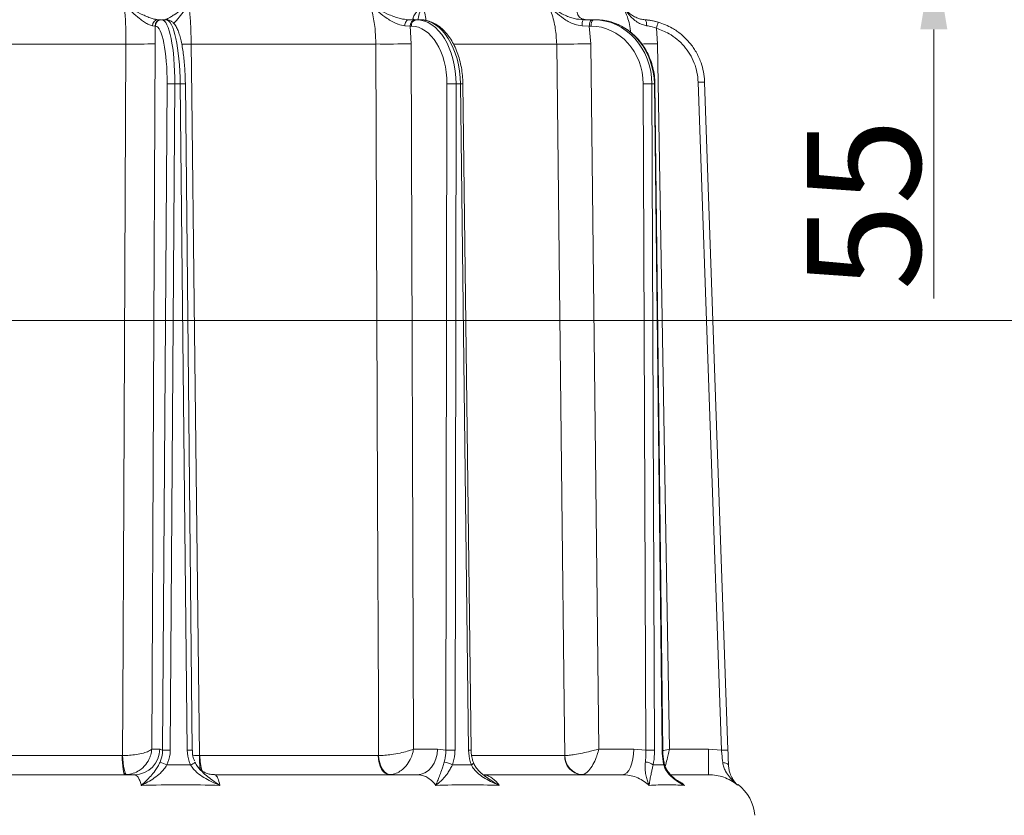
# Model space of a CAD drawing. Extents: x -2704 to 357, y -619 to 2686.
# Drawn here: x -229 to 75, y 2313 to 2559 of the extents above; entities that cross this region are included whole.
import ezdxf

# ---------------------------------------------------------------- set-up
doc = ezdxf.new("R2010")
doc.units = 0
doc.header["$LTSCALE"] = 5
doc.linetypes.add('HIDDEN', pattern=[1.905, 1.27, -0.635])
doc.layers.add('Bemaßungen(Brunner)', color=7, linetype='Continuous', lineweight=25)
doc.layers.add('SLD-0', color=7, linetype='Continuous')
doc.styles.add('Brunner 2014', font='arial.ttf', dxfattribs={"height": 35})
doc.dimstyles.new('Brunner 2014', dxfattribs={"dimscale": 5, "dimtxt": 35, "dimasz": 5, "dimexe": 3.175, "dimexo": 0, "dimgap": 0.762, "dimtad": 1, "dimdec": 0, "dimrnd": 1e-08, "dimtxsty": 'Brunner 2014', "dimcen": 0.09, "dimdle": 10, "dimclrd": 7, "dimclre": 7, "dimclrt": 7, "dimadec": 1, "dimazin": 2, "dimtfac": 0.666667, "dimtdec": 0, "dimtmove": 0, "dimatfit": 3, "dimldrblk": 'Filled-1', "dimfxl": 1, "dimtolj": 1, "dimlwd": 5, "dimlwe": 5, "dimarcsym": 0})

# ---------------------------------------------------------------- blocks, each defined once
blk = doc.blocks.new('*D343')
at = {"layer": 'Defpoints', "color": 0, "lineweight": 5, "transparency": 16777216}
for p in [(-428.51, 2465.9), (121.58, 1086.63), (341.58, 1086.63)]:
    blk.add_point(p, dxfattribs=at)
at = {"layer": 'SLD-0', "color": 7, "linetype": 'Continuous', "lineweight": 5, "transparency": 16777216}
for p, q in [((-428.51, 2465.9), (357.45, 2465.9)), ((341.58, 2440.9), (341.58, 1111.63)), ((121.58, 1086.63), (357.45, 1086.63))]:
    blk.add_line(p, q, dxfattribs=at)
at = {"layer": 'SLD-0', "color": 7, "lineweight": 5, "transparency": 16777216}
for points in [[(337.41, 2440.9), (345.74, 2440.9), (341.58, 2465.9)], [(337.41, 1111.63), (345.74, 1111.63), (341.58, 1086.63)]]:
    blk.add_solid(points, dxfattribs=at)
at = {"layer": 'SLD-0', "color": 7, "transparency": 16777216, "insert": (302, 1776.27), "char_height": 35, "attachment_point": 2, "rotation": 90, "style": 'Brunner 2014'}
blk.add_mtext('\\A1;1379', dxfattribs=at)
blk = doc.blocks.new('Filled-1')
at = {"color": 0}
for p, q in [((0, 0), (-1, 0.167)), ((-1, 0.167), (-1, -0.167)), ((-1, 0), (0, 0)), ((-1, -0.167), (0, 0))]:
    blk.add_line(p, q, dxfattribs=at)
at = {"color": 0, "flags": 128}
blk.add_lwpolyline([(-1, -0.167), (0, 0), (-1, 0.167), (-1, -0.167)], dxfattribs=at)
at = {"color": 0}
blk.add_solid([(-1, -0.167), (0, 0), (-1, 0.167), (-1, -0.167)], dxfattribs=at)
blk = doc.blocks.new('*D350')
at = {"layer": 'Bemaßungen(Brunner)', "color": 7, "linetype": 'Continuous', "lineweight": 5, "transparency": 16777216}
for p, q in [((53.03, 2660.83), (53.03, 2685.83)), ((-137.45, 2635.83), (68.91, 2635.83)), ((53.03, 2635.83), (53.03, 2580.71)), ((-113.48, 2580.71), (68.91, 2580.71)), ((53.03, 2555.71), (53.03, 2472.69))]:
    blk.add_line(p, q, dxfattribs=at)
at = {"layer": 'Bemaßungen(Brunner)', "color": 7, "linetype": 'HIDDEN', "lineweight": 5, "transparency": 16777216}
for points in [[(48.87, 2660.83), (57.2, 2660.83), (53.03, 2635.83)], [(48.87, 2555.71), (57.2, 2555.71), (53.03, 2580.71)]]:
    blk.add_solid(points, dxfattribs=at)
at = {"layer": 'Defpoints', "color": 0, "linetype": 'HIDDEN', "lineweight": 5, "transparency": 16777216}
for p in [(-137.45, 2635.83), (-113.48, 2580.71), (53.03, 2580.71)]:
    blk.add_point(p, dxfattribs=at)
at = {"layer": 'Bemaßungen(Brunner)', "color": 1, "linetype": 'HIDDEN', "lineweight": 9, "transparency": 16777216, "insert": (31.43, 2501.7), "char_height": 35, "attachment_point": 5, "rotation": 90, "style": 'Brunner 2014'}
blk.add_mtext('\\A1;55', dxfattribs=at)

msp = doc.modelspace()

# ---------------------------------------------------------------- linework, layer by layer
at = {"color": 7, "linetype": 'Continuous', "lineweight": 18}
for p, q in [((-186.22, 2558.71), (-185.41, 2558.71)), ((-185.24, 2558.71), (-185.12, 2558.71)), ((-185.12, 2558.71), (-183.74, 2558.71)), ((-108.98, 2558.71), (-106.91, 2558.71)), ((-106.91, 2558.71), (-106.55, 2558.71)), ((-106.55, 2558.71), (-105.44, 2558.71)), ((-55.1, 2558.71), (-52.37, 2558.71)), ((-52.37, 2558.71), (-51.84, 2558.71)), ((-51.84, 2558.71), (-51.23, 2558.71)), ((-187.19, 2556.73), (-187.98, 2556.83)), ((-187.19, 2556.73), (-187.14, 2551.29)), ((-187.07, 2556.73), (-187.19, 2556.73)), ((-108.49, 2556.73), (-110.15, 2556.83)), ((-108.49, 2556.73), (-108.22, 2551.29)), ((-108.12, 2556.73), (-108.49, 2556.73)), ((-53.25, 2556.73), (-55.45, 2556.83)), ((-53.25, 2556.73), (-52.82, 2551.29)), ((-52.72, 2556.73), (-53.25, 2556.73)), ((-32.55, 2556.07), (-32.16, 2551.29)), ((-196.19, 2551.22), (-259.01, 2551.22)), ((-187.14, 2551.29), (-188.23, 2333.64)), ((-119.09, 2551.22), (-176.03, 2551.22)), ((-108.22, 2551.29), (-107.44, 2333.64)), ((-63.31, 2551.22), (-95.08, 2551.22)), ((-52.82, 2551.29), (-50.34, 2333.64)), ((-32.16, 2551.29), (-28.47, 2333.64)), ((-12.47, 2333.28), (-19.67, 2539.43)), ((-17.67, 2539.49), (-10.47, 2333.34)), ((-184.86, 2333.25), (-183.48, 2538.89)), ((-181.11, 2538.89), (-182.49, 2333.25)), ((-179.43, 2538.89), (-181.11, 2538.89)), ((-177.31, 2333.25), (-179.43, 2538.89)), ((-175.72, 2333.25), (-177.85, 2538.89)), ((-97.48, 2333.25), (-97.17, 2538.89)), ((-94.36, 2538.89), (-94.67, 2333.25)), ((-93.01, 2538.89), (-94.36, 2538.89)), ((-90.49, 2333.25), (-93.01, 2538.89)), ((-89.72, 2333.25), (-92.24, 2538.9)), ((-35.78, 2333.25), (-36.61, 2538.89)), ((-33.18, 2538.89), (-33.93, 2538.89)), ((-33.93, 2538.89), (-33.11, 2333.25)), ((-30.78, 2333.25), (-33.18, 2538.89)), ((-30.58, 2333.25), (-32.98, 2538.89)), ((-188.23, 2333.64), (-185.73, 2333.64)), ((-185.73, 2333.64), (-184.86, 2333.25)), ((-107.44, 2333.64), (-100.04, 2333.64)), ((-100.04, 2333.64), (-97.48, 2333.25)), ((-50.34, 2333.64), (-39.53, 2333.64)), ((-39.53, 2333.64), (-35.78, 2333.25)), ((-28.47, 2333.64), (-16.44, 2333.64)), ((-16.44, 2325.71), (-16.44, 2333.64)), ((-16.44, 2333.64), (-12.47, 2333.28)), ((-258.01, 2331.61), (-197.33, 2331.61)), ((-197.33, 2331.61), (-197.22, 2331.61)), ((-173.45, 2331.61), (-173.35, 2331.61)), ((-173.35, 2331.61), (-118.34, 2331.61)), ((-118.34, 2331.61), (-118.25, 2331.61)), ((-89.48, 2331.61), (-60.82, 2331.61)), ((-60.82, 2331.61), (-60.77, 2331.61)), ((-10.31, 2328.62), (-10.31, 2328.6)), ((-262.47, 2325.71), (-193.55, 2325.71)), ((-168.81, 2325.71), (-106.34, 2325.71)), ((-86.02, 2325.71), (-43.04, 2325.71)), ((-28.05, 2325.71), (-16.44, 2325.71)), ((-7.31, 2322.64), (-7.43, 2322.45))]:
    msp.add_line(p, q, dxfattribs=at)
at = {"color": 7, "linetype": 'Continuous', "lineweight": 18, "flags": 128}
for points in [[(-108.98, 2558.71), (-109.2, 2558.68), (-109.41, 2558.57), (-109.61, 2558.4), (-109.78, 2558.17), (-109.93, 2557.88), (-110.04, 2557.56), (-110.11, 2557.2), (-110.15, 2556.83)], [(-52.37, 2558.71), (-52.54, 2558.68), (-52.71, 2558.56), (-52.86, 2558.38), (-52.99, 2558.13), (-53.1, 2557.83), (-53.18, 2557.49), (-53.23, 2557.12), (-53.25, 2556.73)], [(-51.84, 2558.71), (-52.01, 2558.68), (-52.17, 2558.56), (-52.33, 2558.38), (-52.46, 2558.13), (-52.57, 2557.83), (-52.65, 2557.49), (-52.7, 2557.12), (-52.72, 2556.73)], [(-36.11, 2558.73), (-35.99, 2558.69), (-35.88, 2558.58), (-35.78, 2558.4), (-35.69, 2558.18), (-35.63, 2557.9), (-35.58, 2557.59), (-35.57, 2557.24), (-35.57, 2556.88)], [(-197.22, 2331.61), (-197.14, 2347.61), (-196.84, 2411.59), (-196.19, 2551.22)], [(-176.03, 2551.22), (-175.85, 2535.22), (-175.09, 2471.23), (-173.45, 2331.61)], [(-118.25, 2331.61), (-118.31, 2347.61), (-118.55, 2411.59), (-119.09, 2551.22)], [(-60.77, 2331.61), (-60.96, 2347.61), (-61.7, 2411.59), (-63.31, 2551.22)], [(-37.09, 2551.22), (-36.46, 2551.23), (-35.12, 2551.24), (-33.67, 2551.27), (-32.16, 2551.29)], [(-100.04, 2333.64), (-100.17, 2332.09), (-100.54, 2330.6), (-101.12, 2329.23), (-101.91, 2328.03), (-102.86, 2327.05), (-103.95, 2326.32), (-105.12, 2325.87), (-106.34, 2325.71)], [(-39.53, 2333.64), (-39.6, 2332.09), (-39.81, 2330.6), (-40.13, 2329.23), (-40.57, 2328.03), (-41.1, 2327.05), (-41.7, 2326.32), (-42.36, 2325.87), (-43.04, 2325.71)], [(-196.46, 2325.71), (-196.63, 2325.83), (-196.79, 2326.16), (-196.94, 2326.7), (-197.07, 2327.43), (-197.17, 2328.33), (-197.26, 2329.35), (-197.31, 2330.45), (-197.33, 2331.61)], [(-197.22, 2331.61), (-197.13, 2330.46), (-197.02, 2329.36), (-196.89, 2328.34), (-196.73, 2327.45), (-196.56, 2326.72), (-196.38, 2326.18), (-196.2, 2325.84), (-196.02, 2325.73)], [(-114.96, 2325.71), (-115.61, 2325.83), (-116.24, 2326.16), (-116.82, 2326.7), (-117.33, 2327.43), (-117.75, 2328.33), (-118.06, 2329.35), (-118.26, 2330.45), (-118.34, 2331.61)], [(-118.25, 2331.61), (-118.12, 2330.46), (-117.87, 2329.36), (-117.51, 2328.34), (-117.05, 2327.45), (-116.51, 2326.72), (-115.9, 2326.18), (-115.26, 2325.84), (-114.6, 2325.73)], [(-89.63, 2328.73), (-89.39, 2328.89), (-89.2, 2329.04), (-89.07, 2329.18), (-89, 2329.31), (-88.99, 2329.42), (-89, 2329.44)], [(-10.31, 2328.58), (-10.35, 2328.75), (-10.45, 2328.9), (-10.61, 2329.04), (-10.83, 2329.17), (-11.09, 2329.27), (-11.4, 2329.35), (-11.73, 2329.4), (-12.09, 2329.43)]]:
    msp.add_lwpolyline(points, dxfattribs=at)
at = {"color": 7, "linetype": 'Continuous', "lineweight": 18}
for centre, radius, start, end in [((-186.1, 2556.84), 1.88, 93.5171, 180.2865), ((-185.22, 2556.74), 1.98, 90.6326, 180.1333), ((-185.09, 2556.74), 1.98, 90.6326, 180.1333), ((-106.67, 2556.91), 1.82, 97.4952, 185.5412), ((-106.31, 2556.91), 1.82, 97.4952, 185.5412), ((-52.52, 2557.27), 2.96, 150.6853, 188.4786), ((159.22, 2499.85), 199.84, 163.092, 163.6606), ((-193.13, 2741.48), 190.29, 269.0796, 271.8045), ((-179.12, 2910.91), 359.71, 270.0214, 270.4911), ((-115.87, 2896.29), 345.08, 269.4656, 271.2703), ((-60.57, 2927.89), 376.68, 269.5835, 271.1791), ((-17.17, 2482.17), 57.32, 90.5009, 92.4995), ((-182.3, 2450.3), 88.59, 89.2329, 90.7671), ((-178.55, 2493.59), 45.31, 89.1158, 91.1191), ((-95.76, 2406.95), 131.94, 89.3905, 90.6095), ((-91.96, 2466.36), 72.54, 90.2216, 90.8287), ((-35.27, 2420.98), 117.92, 89.3503, 90.6497), ((-33.17, 2541.84), 2.95, 269.6995, 273.6297), ((-193.64, 2333.63), 7.91, 270.6326, 0.1333), ((-183.68, 2244.66), 88.59, 89.2329, 90.7671), ((-176.42, 2288.39), 44.86, 89.1037, 91.1269), ((-96.07, 2201.31), 131.94, 89.3905, 90.6095), ((-89.45, 2262.02), 71.23, 90.2148, 90.833), ((-34.44, 2215.33), 117.92, 89.3503, 90.6497), ((-30.77, 2336.19), 2.94, 269.6936, 273.6377), ((-9.97, 2276.01), 57.32, 90.5009, 92.4995), ((-158.51, 2330.47), 14.99, 175.6254, 192.593), ((-159.12, 2331.21), 14.23, 178.3803, 198.0838), ((-55.2, 2331.33), 5.63, 177.1565, 265.775), ((-54.95, 2331.53), 5.82, 179.1549, 265.4712), ((-188.44, 2319.6), 10.37, 61.702, 74.3582), ((-177.45, 2332.19), 3.67, 289.0975, 314.6288), ((-98.66, 2323.5), 6.12, 58.6662, 83.6996), ((-35.93, 2325.81), 3.78, 50.6894, 89.9561), ((-30.59, 2329.08), 0.47, 311.5504, 9.2552), ((-16.06, 2311.71), 14, 6, 51.3404)]:
    msp.add_arc(centre, radius, start, end, dxfattribs=at)
for centre, major_axis, ratio, start_param, end_param in [((-185.27, 2538.71), (0.16, 20), 0.207899, 4.722785, 6.284855), ((-183.59, 2538.71), (-0.16, 20), 0.207899, 4.719446, 6.281516), ((-106.67, 2538.71), (0.2, 20), 0.615624, 4.727251, 6.289321), ((-105.32, 2538.71), (-0.2, 20), 0.615624, 4.71498, 6.27705), ((-51.91, 2538.71), (0.36, 20), 0.898739, 4.737213, 6.299282), ((-51.16, 2538.71), (-0.36, 20), 0.898739, 6.143761, 6.267088), ((-51.16, 2538.71), (-0.36, 20), 0.898739, 4.705019, 6.143761), ((-187.23, 2538.73), (0.16, 18), 0.207896, 4.72297, 6.28504), ((-108.25, 2538.73), (0.2, 18), 0.615615, 4.727933, 6.290003), ((-52.79, 2538.73), (0.36, 18), 0.898726, 4.738999, 6.301069)]:
    msp.add_ellipse(centre, major_axis=major_axis, ratio=ratio, start_param=start_param, end_param=end_param, dxfattribs=at)
for points, knots in [([(-196.19, 2551.22), (-196.19, 2552.82), (-196.21, 2556.07), (-196.41, 2560.11), (-196.62, 2562.43), (-196.69, 2563.25)], [0, 0, 0, 0, 0.386266, 0.783754, 1, 1, 1, 1]), ([(-187.98, 2556.83), (-188.4, 2556.94), (-188.88, 2557.06), (-189.84, 2557.58), (-190.72, 2558.13), (-192.33, 2559.33), (-194.33, 2561.02), (-195.89, 2562.48), (-196.68, 2563.25), (-196.69, 2563.25)], [0, 0, 0, 0, 0.184039, 0.207084, 0.347968, 0.489231, 0.737593, 0.9986, 1, 1, 1, 1]), ([(-196.69, 2563.25), (-196.68, 2563.25), (-195.71, 2562.68), (-193.8, 2561.61), (-191.37, 2560.4), (-189.45, 2559.57), (-187.73, 2558.92), (-186.78, 2558.79), (-186.22, 2558.71)], [0, 0, 0, 0, 0.0015071, 0.2597558, 0.5071223, 0.6492584, 0.7910594, 1, 1, 1, 1]), ([(-184.07, 2558.71), (-183.85, 2558.79), (-183.48, 2558.92), (-182.38, 2559.57), (-181.04, 2560.4), (-179.14, 2561.61), (-177.55, 2562.68), (-176.72, 2563.25), (-176.72, 2563.25)], [0, 0, 0, 0, 0.2089419, 0.3490732, 0.4928746, 0.7402425, 0.9984929, 1, 1, 1, 1]), ([(-176.72, 2563.25), (-176.72, 2563.25), (-177.34, 2562.48), (-178.53, 2561.01), (-179.91, 2559.33), (-180.88, 2558.18), (-181.25, 2557.75), (-181.41, 2557.55)], [0, 0, 0, 0, 0.0018307, 0.3431287, 0.6678913, 0.8526086, 1, 1, 1, 1]), ([(-176.72, 2563.25), (-176.64, 2562.43), (-176.41, 2560.15), (-176.15, 2556.12), (-176.07, 2552.87), (-176.03, 2551.22)], [0, 0, 0, 0, 0.216246, 0.602512, 1, 1, 1, 1]), ([(-119.09, 2551.22), (-119.14, 2552.82), (-119.25, 2556.07), (-119.92, 2560.11), (-120.55, 2562.43), (-120.77, 2563.25)], [0, 0, 0, 0, 0.386266, 0.783754, 1, 1, 1, 1]), ([(-110.15, 2556.83), (-110.83, 2556.94), (-111.59, 2557.06), (-112.91, 2557.58), (-114.06, 2558.13), (-116.01, 2559.33), (-118.28, 2561.02), (-119.94, 2562.48), (-120.76, 2563.25), (-120.77, 2563.25)], [0, 0, 0, 0, 0.1840392, 0.2070839, 0.3479682, 0.4892306, 0.7375926, 0.9986, 1, 1, 1, 1]), ([(-120.77, 2563.25), (-120.76, 2563.25), (-119.84, 2562.68), (-117.96, 2561.61), (-115.4, 2560.4), (-113.24, 2559.57), (-111.18, 2558.92), (-109.8, 2558.79), (-108.98, 2558.71)], [0, 0, 0, 0, 0.001507, 0.259756, 0.507122, 0.649258, 0.791059, 1, 1, 1, 1]), ([(-107.24, 2558.71), (-107.43, 2558.79), (-107.76, 2558.92), (-107.54, 2559.57), (-107.08, 2560.4), (-106.15, 2561.61), (-105.21, 2562.68), (-104.68, 2563.25), (-104.68, 2563.25)], [0, 0, 0, 0, 0.208942, 0.349073, 0.492875, 0.740243, 0.998493, 1, 1, 1, 1]), ([(-104.68, 2563.25), (-104.68, 2563.25), (-105, 2562.48), (-105.53, 2561.03), (-105.99, 2559.51), (-106.05, 2558.84), (-106.07, 2558.71)], [0, 0, 0, 0, 0.0024589, 0.4608706, 0.897073, 1, 1, 1, 1]), ([(-104.68, 2563.25), (-104.44, 2562.44), (-104, 2560.9), (-103.74, 2559.25), (-103.62, 2558.48)], [0, 0, 0, 0, 0.530803, 1, 1, 1, 1]), ([(-63.31, 2551.22), (-63.4, 2552.82), (-63.58, 2556.07), (-64.58, 2560.11), (-65.5, 2562.43), (-65.83, 2563.25)], [0, 0, 0, 0, 0.386266, 0.783754, 1, 1, 1, 1]), ([(-55.45, 2556.83), (-56.24, 2556.94), (-57.13, 2557.06), (-58.55, 2557.58), (-59.74, 2558.13), (-61.63, 2559.33), (-63.71, 2561.02), (-65.14, 2562.48), (-65.83, 2563.25), (-65.83, 2563.25)], [0, 0, 0, 0, 0.184039, 0.207084, 0.347968, 0.489231, 0.737593, 0.9986, 1, 1, 1, 1]), ([(-65.83, 2563.25), (-65.83, 2563.25), (-65.13, 2562.68), (-63.66, 2561.61), (-61.51, 2560.4), (-59.54, 2559.57), (-57.56, 2558.92), (-56.02, 2558.79), (-55.1, 2558.71)], [0, 0, 0, 0, 0.001507, 0.259756, 0.507122, 0.649258, 0.791059, 1, 1, 1, 1]), ([(-54.13, 2558.71), (-54.7, 2558.79), (-55.65, 2558.92), (-56.36, 2559.57), (-56.87, 2560.4), (-57.09, 2561.61), (-56.99, 2562.68), (-56.88, 2563.25), (-56.88, 2563.25)], [0, 0, 0, 0, 0.208942, 0.349073, 0.492875, 0.740243, 0.998493, 1, 1, 1, 1]), ([(-35.57, 2556.88), (-36.02, 2556.98), (-36.92, 2557.17), (-38.26, 2557.81), (-39.56, 2558.74), (-41.33, 2560.51), (-42.37, 2562.08), (-42.99, 2563.24), (-42.99, 2563.25)], [0, 0, 0, 0, 0.1201876, 0.2407772, 0.4133283, 0.5863232, 0.9985257, 1, 1, 1, 1]), ([(-42.99, 2563.25), (-42.99, 2563.24), (-42.74, 2562.81), (-42.18, 2561.98), (-41.16, 2560.9), (-39.98, 2559.99), (-38.74, 2559.34), (-37.44, 2558.9), (-36.56, 2558.79), (-36.11, 2558.73)], [0, 0, 0, 0, 0.001586, 0.207133, 0.410363, 0.583724, 0.756691, 0.878532, 1, 1, 1, 1]), ([(-40.51, 2554.86), (-40.55, 2555.24), (-40.72, 2557.27), (-41.61, 2560.1), (-42.63, 2562.43), (-42.99, 2563.25)], [0, 0, 0, 0, 0.131416, 0.69466, 1, 1, 1, 1]), ([(-177.85, 2538.89), (-177.86, 2539.32), (-177.87, 2540.56), (-177.96, 2542.6), (-178.11, 2544.96), (-178.34, 2547.22), (-178.62, 2549.34), (-178.97, 2551.31), (-179.37, 2553.09), (-179.84, 2554.68), (-180.39, 2556.07), (-181, 2557.13), (-181.69, 2557.91), (-182.42, 2558.43), (-183.15, 2558.68), (-183.6, 2558.71), (-183.74, 2558.71)], [0, 0, 0, 0, 0.043148, 0.12528, 0.207524, 0.289942, 0.372664, 0.455888, 0.539938, 0.625401, 0.71345, 0.806535, 0.870465, 0.924864, 0.975214, 1, 1, 1, 1]), ([(-92.24, 2538.9), (-92.25, 2539.34), (-92.28, 2540.62), (-92.49, 2542.73), (-92.93, 2545.17), (-93.56, 2547.51), (-94.39, 2549.72), (-95.39, 2551.76), (-96.56, 2553.6), (-97.89, 2555.21), (-99.36, 2556.55), (-100.95, 2557.59), (-102.6, 2558.31), (-104.12, 2558.66), (-105.07, 2558.7), (-105.44, 2558.71)], [0, 0, 0, 0, 0.043721, 0.12592, 0.208247, 0.290731, 0.373436, 0.456405, 0.539627, 0.622965, 0.706029, 0.788264, 0.86906, 0.9481, 1, 1, 1, 1]), ([(-32.98, 2538.89), (-32.99, 2539.35), (-33.03, 2540.65), (-33.33, 2542.78), (-33.94, 2545.22), (-34.83, 2547.56), (-35.98, 2549.75), (-37.37, 2551.78), (-38.98, 2553.59), (-40.79, 2555.17), (-42.77, 2556.48), (-44.87, 2557.51), (-46.95, 2558.22), (-48.34, 2558.44), (-48.97, 2558.54)], [0, 0, 0, 0, 0.048133, 0.13628, 0.224484, 0.312685, 0.400861, 0.488982, 0.577016, 0.664924, 0.752674, 0.840239, 0.92761, 1, 1, 1, 1]), ([(-36.11, 2558.73), (-35.87, 2558.71), (-34.52, 2558.59), (-33.13, 2558.25), (-31.99, 2557.97)], [0, 0, 0, 0, 0.176354, 1, 1, 1, 1]), ([(-31.99, 2557.97), (-32.23, 2558.04), (-33.6, 2558.43), (-34.98, 2558.59), (-36.11, 2558.73)], [0, 0, 0, 0, 0.177977, 1, 1, 1, 1]), ([(-31.99, 2557.97), (-30.51, 2557.42), (-27.98, 2556.49), (-24.85, 2554.26), (-22.44, 2551.91), (-20.44, 2549.15), (-19.02, 2546.27), (-18.12, 2543.35), (-17.75, 2541.12), (-17.69, 2539.82), (-17.67, 2539.49)], [0, 0, 0, 0, 0.188949, 0.322171, 0.459257, 0.592481, 0.729569, 0.843352, 0.959509, 1, 1, 1, 1]), ([(-32.55, 2556.07), (-33.39, 2556.35), (-34.4, 2556.7), (-35.39, 2556.85), (-35.57, 2556.88)], [0, 0, 0, 0, 0.82471, 1, 1, 1, 1]), ([(-19.67, 2539.43), (-19.76, 2540.44), (-19.93, 2542.46), (-20.82, 2545.39), (-22.16, 2548.12), (-23.94, 2550.59), (-26.12, 2552.72), (-28.94, 2554.73), (-31.22, 2555.57), (-32.55, 2556.07)], [0, 0, 0, 0, 0.135171, 0.270342, 0.405513, 0.540684, 0.675853, 0.811021, 1, 1, 1, 1]), ([(-188.23, 2333.64), (-188.23, 2333.64), (-188.35, 2333.49), (-188.64, 2333.25), (-189.44, 2332.83), (-190.75, 2332.36), (-192.82, 2331.94), (-195.07, 2331.67), (-196.49, 2331.63), (-197.22, 2331.61)], [0, 0, 0, 0, 0.0015026, 0.1510055, 0.2268983, 0.4303207, 0.6536463, 0.8206816, 1, 1, 1, 1]), ([(-188.23, 2333.64), (-188.23, 2333.64), (-188.26, 2333.04), (-188.42, 2332.14), (-188.98, 2330.52), (-190.01, 2328.73), (-191.83, 2327.08), (-193.92, 2326.02), (-195.31, 2325.83), (-196.02, 2325.73)], [0, 0, 0, 0, 0.0015026, 0.1510055, 0.2268983, 0.4303207, 0.6536463, 0.8206816, 1, 1, 1, 1]), ([(-185.65, 2329.59), (-185.32, 2330.49), (-184.9, 2331.68), (-184.87, 2332.94), (-184.86, 2333.25)], [0, 0, 0, 0, 0.758531, 1, 1, 1, 1]), ([(-182.49, 2333.25), (-182.5, 2332.87), (-182.56, 2331.31), (-183.11, 2329.84), (-183.53, 2328.73)], [0, 0, 0, 0, 0.2421428, 1, 1, 1, 1]), ([(-176.26, 2328.73), (-176.41, 2329.07), (-177.04, 2330.49), (-177.19, 2332.06), (-177.31, 2333.25)], [0, 0, 0, 0, 0.242157, 1, 1, 1, 1]), ([(-175, 2329.97), (-175.11, 2330.2), (-175.44, 2330.92), (-175.68, 2332.04), (-175.68, 2332.92), (-175.68, 2333.25)], [0, 0, 0, 0, 0.223912, 0.7072, 1, 1, 1, 1]), ([(-107.44, 2333.64), (-107.45, 2333.64), (-107.81, 2333.49), (-108.45, 2333.25), (-109.82, 2332.83), (-111.67, 2332.36), (-114.08, 2331.94), (-116.38, 2331.67), (-117.61, 2331.63), (-118.25, 2331.61)], [0, 0, 0, 0, 0.001503, 0.151006, 0.226898, 0.430321, 0.653646, 0.820682, 1, 1, 1, 1]), ([(-107.44, 2333.64), (-107.45, 2333.64), (-107.54, 2333.04), (-107.76, 2332.14), (-108.39, 2330.52), (-109.42, 2328.73), (-111.07, 2327.08), (-112.88, 2326.02), (-114.02, 2325.83), (-114.6, 2325.73)], [0, 0, 0, 0, 0.001503, 0.151006, 0.226898, 0.430321, 0.653646, 0.820682, 1, 1, 1, 1]), ([(-97.99, 2329.59), (-97.77, 2330.49), (-97.46, 2331.68), (-97.47, 2332.94), (-97.48, 2333.25)], [0, 0, 0, 0, 0.758531, 1, 1, 1, 1]), ([(-94.67, 2333.25), (-94.68, 2332.87), (-94.71, 2331.31), (-95.15, 2329.84), (-95.48, 2328.73)], [0, 0, 0, 0, 0.242143, 1, 1, 1, 1]), ([(-89.63, 2328.73), (-89.75, 2329.07), (-90.27, 2330.49), (-90.39, 2332.06), (-90.49, 2333.25)], [0, 0, 0, 0, 0.242157, 1, 1, 1, 1]), ([(-88.97, 2329.45), (-89.09, 2329.77), (-89.4, 2330.56), (-89.66, 2331.86), (-89.69, 2332.83), (-89.71, 2333.26)], [0, 0, 0, 0, 0.268712, 0.678768, 1, 1, 1, 1]), ([(-50.34, 2333.64), (-50.34, 2333.64), (-50.88, 2333.49), (-51.73, 2333.25), (-53.4, 2332.83), (-55.42, 2332.36), (-57.68, 2331.94), (-59.56, 2331.67), (-60.36, 2331.63), (-60.77, 2331.61)], [0, 0, 0, 0, 0.001503, 0.151006, 0.226898, 0.430321, 0.653646, 0.820682, 1, 1, 1, 1]), ([(-50.34, 2333.64), (-50.34, 2333.64), (-50.47, 2333.04), (-50.72, 2332.14), (-51.29, 2330.52), (-52.11, 2328.73), (-53.26, 2327.08), (-54.41, 2326.02), (-55.07, 2325.83), (-55.41, 2325.73)], [0, 0, 0, 0, 0.0015026, 0.1510055, 0.2268983, 0.4303207, 0.6536463, 0.8206816, 1, 1, 1, 1]), ([(-35.93, 2329.59), (-35.84, 2330.49), (-35.73, 2331.68), (-35.77, 2332.94), (-35.78, 2333.25)], [0, 0, 0, 0, 0.758531, 1, 1, 1, 1]), ([(-33.11, 2333.25), (-33.11, 2332.87), (-33.12, 2331.31), (-33.36, 2329.84), (-33.54, 2328.73)], [0, 0, 0, 0, 0.242143, 1, 1, 1, 1]), ([(-30.28, 2328.73), (-30.35, 2329.07), (-30.65, 2330.49), (-30.72, 2332.06), (-30.78, 2333.25)], [0, 0, 0, 0, 0.242157, 1, 1, 1, 1]), ([(-30.11, 2329.16), (-30.17, 2329.41), (-30.34, 2330.15), (-30.5, 2331.51), (-30.58, 2332.64), (-30.58, 2333.22), (-30.58, 2333.25)], [0, 0, 0, 0, 0.201643, 0.589852, 0.981288, 1, 1, 1, 1]), ([(-30.54, 2333.1), (-30.44, 2333.13), (-29.78, 2333.3), (-29.07, 2333.49), (-28.48, 2333.64), (-28.47, 2333.64)], [0, 0, 0, 0, 0.148873, 0.991531, 1, 1, 1, 1]), ([(-29.82, 2328.18), (-29.76, 2328.4), (-29.57, 2329.16), (-29.24, 2330.52), (-28.84, 2332.14), (-28.62, 2333.04), (-28.47, 2333.64), (-28.47, 2333.64)], [0, 0, 0, 0, 0.163963, 0.559177, 0.706623, 0.997081, 1, 1, 1, 1]), ([(-12.09, 2329.43), (-12.19, 2330.33), (-12.32, 2331.58), (-12.44, 2332.92), (-12.47, 2333.28)], [0, 0, 0, 0, 0.725002, 1, 1, 1, 1]), ([(-10.47, 2333.34), (-10.46, 2332.88), (-10.4, 2331.24), (-10.35, 2329.7), (-10.31, 2328.58)], [0, 0, 0, 0, 0.275896, 1, 1, 1, 1]), ([(-173.45, 2331.61), (-174.17, 2331.62), (-174.92, 2331.63), (-175.51, 2331.72), (-175.53, 2331.72)], [0, 0, 0, 0, 0.956011, 1, 1, 1, 1]), ([(-191.43, 2322.41), (-191.42, 2322.41), (-190.93, 2322.87), (-189.97, 2323.78), (-188.54, 2325.25), (-187.33, 2326.72), (-186.35, 2328.17), (-185.88, 2329.12), (-185.65, 2329.59)], [0, 0, 0, 0, 0.0015756, 0.2434515, 0.4776799, 0.7111875, 0.855895, 1, 1, 1, 1]), ([(-183.53, 2328.73), (-183.83, 2328.27), (-184.44, 2327.35), (-185.76, 2325.98), (-187.41, 2324.65), (-189.39, 2323.43), (-190.74, 2322.74), (-191.42, 2322.41), (-191.43, 2322.41)], [0, 0, 0, 0, 0.147561, 0.295623, 0.528623, 0.762222, 0.998249, 1, 1, 1, 1]), ([(-167.17, 2322.41), (-167.18, 2322.41), (-168.1, 2322.78), (-169.78, 2323.51), (-172.14, 2324.78), (-173.96, 2326.09), (-175.35, 2327.41), (-175.95, 2328.29), (-176.26, 2328.73)], [0, 0, 0, 0, 0.001751, 0.266745, 0.492654, 0.717991, 0.859209, 1, 1, 1, 1]), ([(-174.88, 2329.59), (-174.64, 2329.13), (-174.37, 2328.61), (-174.01, 2328.17), (-173.96, 2328.11)], [0, 0, 0, 0, 0.881778, 1, 1, 1, 1]), ([(-168.84, 2325.75), (-169.16, 2325.75), (-169.96, 2325.75), (-171.13, 2326.07), (-172.24, 2326.57), (-173.09, 2327.16), (-173.65, 2327.69), (-173.92, 2328.03), (-173.98, 2328.11), (-173.98, 2328.11)], [0, 0, 0, 0, 0.134502, 0.329221, 0.511058, 0.681446, 0.841873, 0.997245, 1, 1, 1, 1]), ([(-173.96, 2328.11), (-173.69, 2327.77), (-172.91, 2326.77), (-171.39, 2325.4), (-169.38, 2323.88), (-167.96, 2322.92), (-167.18, 2322.41), (-167.17, 2322.41)], [0, 0, 0, 0, 0.14162, 0.408706, 0.676622, 0.998133, 1, 1, 1, 1]), ([(-100.57, 2322.41), (-100.57, 2322.41), (-100.4, 2322.87), (-100.06, 2323.78), (-99.5, 2325.25), (-98.97, 2326.71), (-98.46, 2328.17), (-98.15, 2329.11), (-97.99, 2329.59)], [0, 0, 0, 0, 0.001576, 0.243462, 0.475995, 0.711166, 0.853163, 1, 1, 1, 1]), ([(-95.48, 2328.73), (-95.72, 2328.27), (-96.18, 2327.35), (-97.07, 2325.98), (-98.14, 2324.65), (-99.37, 2323.43), (-100.17, 2322.74), (-100.57, 2322.41), (-100.57, 2322.41)], [0, 0, 0, 0, 0.147561, 0.295623, 0.528623, 0.762222, 0.998249, 1, 1, 1, 1]), ([(-81.03, 2322.41), (-81.04, 2322.41), (-81.95, 2322.78), (-83.6, 2323.51), (-85.87, 2324.78), (-87.58, 2326.09), (-88.86, 2327.41), (-89.37, 2328.29), (-89.63, 2328.73)], [0, 0, 0, 0, 0.001751, 0.266745, 0.492654, 0.717991, 0.859209, 1, 1, 1, 1]), ([(-85.44, 2325.27), (-85.71, 2325.47), (-86.47, 2326.01), (-87.49, 2327.02), (-88.44, 2328.23), (-88.82, 2329.06), (-88.99, 2329.44)], [0, 0, 0, 0, 0.177094, 0.494593, 0.770643, 1, 1, 1, 1]), ([(-34.78, 2322.41), (-34.79, 2322.41), (-34.97, 2322.87), (-35.31, 2323.78), (-35.74, 2325.25), (-35.99, 2326.71), (-36.07, 2328.17), (-35.98, 2329.11), (-35.93, 2329.59)], [0, 0, 0, 0, 0.001576, 0.243462, 0.475995, 0.711166, 0.853163, 1, 1, 1, 1]), ([(-33.54, 2328.73), (-33.65, 2328.27), (-33.88, 2327.35), (-34.17, 2325.98), (-34.44, 2324.65), (-34.65, 2323.43), (-34.75, 2322.74), (-34.78, 2322.41), (-34.78, 2322.41)], [0, 0, 0, 0, 0.147561, 0.295623, 0.528623, 0.762222, 0.998249, 1, 1, 1, 1]), ([(-23.91, 2322.41), (-23.92, 2322.41), (-24.64, 2322.78), (-25.92, 2323.51), (-27.65, 2324.78), (-28.91, 2326.09), (-29.82, 2327.41), (-30.13, 2328.29), (-30.28, 2328.73)], [0, 0, 0, 0, 0.001751, 0.266745, 0.492654, 0.717991, 0.859209, 1, 1, 1, 1]), ([(-25.91, 2323.77), (-26.27, 2324.02), (-27.12, 2324.61), (-28.24, 2325.68), (-29.2, 2326.92), (-29.83, 2328.06), (-30.03, 2328.84), (-30.11, 2329.16)], [0, 0, 0, 0, 0.189212, 0.448075, 0.671752, 0.865876, 1, 1, 1, 1]), ([(-7.43, 2322.45), (-7.43, 2322.45), (-7.82, 2322.8), (-8.7, 2323.63), (-10.02, 2325), (-11.1, 2326.51), (-11.81, 2327.99), (-12, 2328.95), (-12.09, 2329.43)], [0, 0, 0, 0, 0.001604, 0.1911, 0.443809, 0.695775, 0.848213, 1, 1, 1, 1]), ([(-10.31, 2328.58), (-10.27, 2328.12), (-10.18, 2327.18), (-9.76, 2325.8), (-9.11, 2324.44), (-8.28, 2323.32), (-7.69, 2322.7), (-7.43, 2322.45), (-7.43, 2322.45)], [0, 0, 0, 0, 0.155389, 0.311309, 0.56205, 0.813425, 0.998217, 1, 1, 1, 1]), ([(-191.43, 2322.41), (-191.45, 2322.49), (-191.6, 2323.06), (-191.93, 2324.01), (-192.43, 2324.97), (-192.98, 2325.6), (-193.36, 2325.67), (-193.55, 2325.71)], [0, 0, 0, 0, 0.036381, 0.273738, 0.517997, 0.755568, 1, 1, 1, 1]), ([(-168.81, 2325.71), (-168.67, 2325.68), (-168.4, 2325.6), (-167.89, 2324.84), (-167.49, 2323.73), (-167.24, 2322.71), (-167.19, 2322.49), (-167.17, 2322.41)], [0, 0, 0, 0, 0.237783, 0.482425, 0.894642, 0.963587, 1, 1, 1, 1]), ([(-100.57, 2322.41), (-100.63, 2322.49), (-101.06, 2323.06), (-101.96, 2324.01), (-103.34, 2324.97), (-104.81, 2325.6), (-105.83, 2325.67), (-106.34, 2325.71)], [0, 0, 0, 0, 0.036381, 0.273738, 0.517997, 0.755568, 1, 1, 1, 1]), ([(-85.95, 2325.65), (-85.64, 2325.62), (-84.87, 2325.55), (-83.33, 2324.83), (-82.05, 2323.73), (-81.24, 2322.71), (-81.09, 2322.49), (-81.03, 2322.41)], [0, 0, 0, 0, 0.170869, 0.436988, 0.885392, 0.96039, 1, 1, 1, 1]), ([(-85.46, 2325.26), (-84.85, 2324.83), (-83.43, 2323.81), (-81.92, 2322.92), (-81.04, 2322.41), (-81.03, 2322.41)], [0, 0, 0, 0, 0.420942, 0.996658, 1, 1, 1, 1]), ([(-34.78, 2322.41), (-34.87, 2322.49), (-35.49, 2323.06), (-36.78, 2324.01), (-38.75, 2324.97), (-40.86, 2325.6), (-42.3, 2325.67), (-43.04, 2325.71)], [0, 0, 0, 0, 0.036381, 0.273738, 0.517997, 0.755568, 1, 1, 1, 1]), ([(-26.08, 2323.9), (-25.59, 2323.65), (-24.9, 2323.3), (-24.23, 2322.71), (-24, 2322.49), (-23.91, 2322.41)], [0, 0, 0, 0, 0.639215, 0.875308, 1, 1, 1, 1]), ([(-25.92, 2323.75), (-25.26, 2323.3), (-24.6, 2322.84), (-23.92, 2322.41), (-23.91, 2322.41)], [0, 0, 0, 0, 0.993196, 1, 1, 1, 1]), ([(-7.43, 2322.45), (-7.51, 2322.51), (-8.18, 2323.07), (-9.59, 2324.01), (-11.75, 2324.97), (-14.06, 2325.6), (-15.64, 2325.67), (-16.44, 2325.71)], [0, 0, 0, 0, 0.03055, 0.269343, 0.51508, 0.754088, 1, 1, 1, 1])]:
    msp.add_open_spline(points, degree=3, knots=knots, dxfattribs=at)
for points in [[(-183.53, 2328.73), (-182.31, 2328.74), (-179.89, 2328.77), (-177.47, 2328.74), (-176.26, 2328.73)], [(-95.48, 2328.73), (-94.51, 2328.74), (-92.55, 2328.77), (-90.6, 2328.74), (-89.63, 2328.73)], [(-33.54, 2328.73), (-33, 2328.74), (-31.91, 2328.77), (-30.82, 2328.74), (-30.28, 2328.73)], [(-167.17, 2322.41), (-171.2, 2322.51), (-179.26, 2322.7), (-187.37, 2322.51), (-191.43, 2322.41)], [(-81.03, 2322.41), (-84.25, 2322.51), (-90.69, 2322.7), (-97.28, 2322.51), (-100.57, 2322.41)], [(-23.91, 2322.41), (-25.67, 2322.51), (-29.18, 2322.7), (-32.92, 2322.51), (-34.78, 2322.41)]]:
    msp.add_open_spline(points, degree=3, dxfattribs=at)

# ---------------------------------------------------------------- dimensions: what is measured, and where the dimension line sits
at = {"layer": 'Bemaßungen(Brunner)', "color": 1, "linetype": 'HIDDEN', "lineweight": 9}
dim = msp.add_linear_dim(base=(53.03, 2580.71), p1=(-137.45, 2635.83), p2=(-113.48, 2580.71), angle=90, dimstyle='Brunner 2014', override={"dimclrt": 1}, dxfattribs=at)
dim.commit()
dim.dimension.update_dxf_attribs({"geometry": '*D350', "text_midpoint": (31.43, 2501.7)})
at = {"layer": 'SLD-0'}
dim = msp.add_linear_dim(base=(341.58, 1086.63), p1=(-428.51, 2465.9), p2=(121.58, 1086.63), angle=90, dimstyle='Brunner 2014', dxfattribs=at)
dim.commit()
dim.dimension.update_dxf_attribs({"geometry": '*D343', "text_midpoint": (341.58, 1776.27), "dimtype": 160})

doc.saveas('drawing.dxf')
